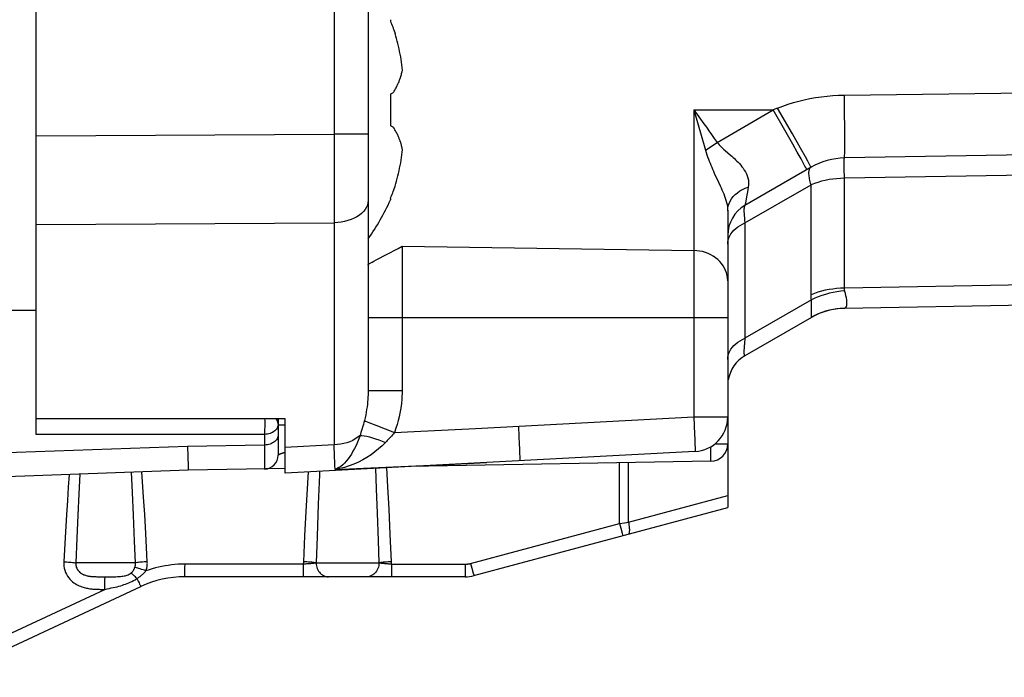
# Model space of a CAD drawing. Units: millimetres. Extents: x -93 to 44, y -26 to 40.
# Drawn here: x -84 to -70, y -25 to -15 of the extents above; entities that cross this region are included whole.
import ezdxf

# ---------------------------------------------------------------- set-up
doc = ezdxf.new("R2010")
doc.units = ezdxf.units.MM
doc.header["$LTSCALE"] = 16.335
doc.layers.get('0').update_dxf_attribs({"linetype": 'CONTINUOUS'})
doc.layers.add('ASSI', color=7, linetype='CONTINUOUS')
doc.layers.add('RACCORDO', color=7, linetype='CONTINUOUS')
doc.styles.get("Standard").update_dxf_attribs({"font": 'txt', "width": 0.8})
doc.dimstyles.new('DIMSTYLE_1', dxfattribs={"dimtxt": 3, "dimasz": 3, "dimexe": 1.5, "dimexo": 0.5, "dimgap": 0.75, "dimtad": 1, "dimtxsty": 'STANDARD', "dimblk": '_FILLED', "dimblk1": '_FILLED', "dimblk2": '_FILLED', "dimcen": 0.09, "dimazin": 2, "dimtfac": 1, "dimtofl": 0, "dimtmove": 0, "dimatfit": 3, "dimldrblk": '_FILLED', "dimfxl": 1, "dimtolj": 1, "dimarcsym": 0})

# ---------------------------------------------------------------- blocks, each defined once
blk = doc.blocks.new('_FILLED')
at = {"color": 0, "linetype": 'BYBLOCK'}
blk.add_solid([(0, 0), (-1, 0.3167), (-1, -0.3167)], dxfattribs=at)
blk = doc.blocks.new('*D3')
at = {"color": 7, "linetype": 'CONTINUOUS'}
for p, q in [((-86.74, -20.863), (-86.74, 31.802)), ((-45.74, 15.275), (-45.74, 31.802)), ((-86.74, 30.302), (-66.24, 30.302)), ((-45.74, 30.302), (-66.24, 30.302))]:
    blk.add_line(p, q, dxfattribs=at)
at = {"color": 7, "linetype": 'CONTINUOUS', "xscale": 3, "yscale": 3, "zscale": 3}
for p, rotation in [((-86.74, 30.302), 180), ((-45.74, 30.302), 360)]:
    blk.add_blockref('_FILLED', p, dxfattribs=dict(at, rotation=rotation))

msp = doc.modelspace()

# ---------------------------------------------------------------- linework, layer by layer
at = {"color": 7, "linetype": 'CONTINUOUS'}
for p, q in [((-83.54, -19.399), (-83.54, 19.399)), ((-78.418, -15.197), (-78.418, -15.217)), ((-78.368, -15.343), (-78.35, -15.398)), ((-78.368, -16.242), (-78.362, -16.228)), ((-78.418, -16.272), (-78.418, -16.728)), ((-78.368, -16.758), (-78.362, -16.772)), ((-78.418, -17.783), (-78.418, -17.803)), ((-83.54, -19.399), (-88.04, -19.43)), ((-79.94, -20.965), (-83.54, -20.967)), ((-79.94, -21.75), (-79.94, -20.965))]:
    msp.add_line(p, q, dxfattribs=at)
for points in [[(-78.418, -15.217), (-78.409, -15.238), (-78.4, -15.259), (-78.392, -15.28), (-78.384, -15.301), (-78.376, -15.322), (-78.368, -15.343)], [(-78.244, -15.928), (-78.248, -15.889), (-78.253, -15.851), (-78.258, -15.812), (-78.263, -15.773), (-78.269, -15.734), (-78.276, -15.696), (-78.284, -15.657), (-78.292, -15.619), (-78.3, -15.581), (-78.309, -15.543), (-78.319, -15.506), (-78.329, -15.469), (-78.339, -15.433), (-78.35, -15.398)], [(-78.362, -16.228), (-78.355, -16.217), (-78.348, -16.205), (-78.342, -16.194), (-78.336, -16.183), (-78.33, -16.171), (-78.324, -16.16), (-78.319, -16.149), (-78.313, -16.137), (-78.308, -16.126), (-78.303, -16.115), (-78.298, -16.103), (-78.293, -16.092), (-78.289, -16.08), (-78.284, -16.069), (-78.28, -16.057), (-78.275, -16.045), (-78.271, -16.032), (-78.267, -16.019), (-78.263, -16.005), (-78.259, -15.991), (-78.255, -15.976), (-78.251, -15.961), (-78.248, -15.944), (-78.244, -15.928)], [(-78.418, -16.272), (-78.409, -16.267), (-78.4, -16.262), (-78.392, -16.257), (-78.384, -16.252), (-78.376, -16.247), (-78.368, -16.242)], [(-78.418, -16.728), (-78.409, -16.733), (-78.4, -16.738), (-78.392, -16.743), (-78.384, -16.748), (-78.376, -16.753), (-78.368, -16.758)], [(-78.244, -17.072), (-78.246, -17.064), (-78.247, -17.056), (-78.249, -17.047), (-78.251, -17.039), (-78.253, -17.031), (-78.255, -17.023), (-78.257, -17.014), (-78.259, -17.006), (-78.262, -16.998), (-78.264, -16.99), (-78.267, -16.981), (-78.269, -16.973), (-78.272, -16.964), (-78.275, -16.956), (-78.278, -16.947), (-78.282, -16.938), (-78.285, -16.929), (-78.289, -16.919), (-78.293, -16.909), (-78.297, -16.899), (-78.301, -16.888), (-78.306, -16.877), (-78.312, -16.866), (-78.317, -16.854), (-78.323, -16.842), (-78.33, -16.829), (-78.337, -16.816), (-78.345, -16.802), (-78.353, -16.787), (-78.362, -16.772)], [(-78.368, -17.658), (-78.35, -17.602), (-78.339, -17.566), (-78.329, -17.53), (-78.319, -17.493), (-78.309, -17.456), (-78.3, -17.419), (-78.292, -17.381), (-78.284, -17.342), (-78.276, -17.304), (-78.269, -17.265), (-78.263, -17.227), (-78.257, -17.188), (-78.253, -17.149), (-78.248, -17.111), (-78.244, -17.072)], [(-78.418, -17.783), (-78.409, -17.762), (-78.4, -17.741), (-78.392, -17.72), (-78.384, -17.699), (-78.376, -17.679), (-78.368, -17.658)]]:
    msp.add_lwpolyline(points, dxfattribs=at)
msp.add_arc((-81.34, -16.5), 3.2, 324.3519, 335.9693, dxfattribs=at)
at = {"layer": 'ASSI', "color": 7, "linetype": 'CONTINUOUS'}
for p, q in [((-78.74, 20.556), (-78.74, -20.556)), ((-83.54, -19.399), (-83.54, 19.399)), ((-47.705, -16.774), (-71.853, -17.196)), ((-72.335, -17.33), (-73.29, -17.881)), ((-73.54, -17.958), (-73.54, -20.94)), ((-78.625, -18.67), (-78.464, -18.588)), ((-47.705, -18.949), (-71.853, -19.371)), ((-72.33, -19.501), (-73.29, -20.056)), ((-79.94, -20.965), (-83.54, -20.967)), ((-79.94, -21.75), (-79.94, -20.965)), ((-74.014, -21.439), (-79.94, -21.75)), ((-81.34, -21.711), (-86.74, -21.9)), ((-73.54, -22.074), (-73.54, -22.25)), ((-77.209, -23.233), (-73.54, -22.25)), ((-77.338, -23.25), (-81.391, -23.25)), ((-84.84, -24.703), (-82.025, -23.391))]:
    msp.add_line(p, q, dxfattribs=at)
at = {"layer": 'ASSI', "color": 250, "linetype": 'CONTINUOUS'}
for p, q in [((-79.231, 17.539), (-79.232, -16.851)), ((-71.853, -16.286), (-66.339, -16.215)), ((-71.849, -16.56), (-71.853, -16.286)), ((-74.032, -16.5), (-72.881, -16.5)), ((-74.032, -16.5), (-73.958, -16.6)), ((-74.032, -16.5), (-73.863, -17.085)), ((-74.032, -16.5), (-74.032, -20.94)), ((-73.694, -16.97), (-72.881, -16.5)), ((-72.818, -16.475), (-72.881, -16.5)), ((-72.712, -16.795), (-72.881, -16.5)), ((-72.605, -16.845), (-72.818, -16.475)), ((-71.847, -16.747), (-71.849, -16.56)), ((-72.598, -16.994), (-72.712, -16.795)), ((-71.847, -16.91), (-71.847, -16.747)), ((-83.54, -16.878), (-79.232, -16.851)), ((-78.74, -16.851), (-79.232, -16.851)), ((-79.232, -16.851), (-79.231, -17.525)), ((-72.486, -17.055), (-72.605, -16.845)), ((-71.847, -17.001), (-71.847, -16.91)), ((-73.863, -17.085), (-73.694, -16.97)), ((-72.534, -17.11), (-72.598, -16.994)), ((-72.416, -17.18), (-72.486, -17.055)), ((-48.085, -17.074), (-71.853, -17.489)), ((-72.412, -17.335), (-72.423, -17.312)), ((-72.346, -17.308), (-72.355, -17.291)), ((-72.342, -17.334), (-72.335, -17.33)), ((-71.854, -17.279), (-71.854, -17.252)), ((-71.854, -17.349), (-71.854, -17.279)), ((-71.853, -17.489), (-71.854, -17.349)), ((-71.853, -19.078), (-71.853, -17.489)), ((-79.231, -17.525), (-79.232, -21.342)), ((-73.29, -18.135), (-72.335, -17.583)), ((-73.243, -17.616), (-73.25, -17.655)), ((-72.335, -19.172), (-72.335, -17.583)), ((-83.54, -18.157), (-79.232, -18.131)), ((-73.29, -18.135), (-73.29, -19.802)), ((-78.249, -18.47), (-74.032, -18.534)), ((-78.249, -18.47), (-78.249, -20.556)), ((-73.54, -18.441), (-73.538, -18.41)), ((-48.366, -18.668), (-71.853, -19.078)), ((-72.33, -19.248), (-73.29, -19.802)), ((-72.328, -19.324), (-72.33, -19.248)), ((-72.281, -19.475), (-72.33, -19.501)), ((-71.848, -19.369), (-71.904, -19.371)), ((-71.853, -19.371), (-71.848, -19.369)), ((-73.54, -19.509), (-78.74, -19.509)), ((-78.74, -20.556), (-78.249, -20.556)), ((-78.816, -21.072), (-78.831, -21.121)), ((-78.73, -21.019), (-78.629, -21.058)), ((-78.629, -21.058), (-78.357, -21.163)), ((-77.187, -21.105), (-74.032, -20.94)), ((-74.032, -20.94), (-73.54, -20.94)), ((-74.032, -20.94), (-74.025, -21.068)), ((-74.025, -21.068), (-74.02, -21.188)), ((-76.567, -21.073), (-76.559, -21.227)), ((-74.02, -21.188), (-74.017, -21.26)), ((-79.232, -21.342), (-79.94, -21.381)), ((-79.226, -21.511), (-79.232, -21.342)), ((-76.559, -21.227), (-76.555, -21.323)), ((-76.555, -21.323), (-76.552, -21.407)), ((-81.352, -21.366), (-86.74, -21.56)), ((-81.352, -21.366), (-81.348, -21.513)), ((-81.348, -21.513), (-81.343, -21.649)), ((-79.223, -21.597), (-79.226, -21.511)), ((-75.105, -22.481), (-75.105, -21.603)), ((-74.977, -22.459), (-74.977, -21.6)), ((-83.061, -21.772), (-83.075, -21.954)), ((-82.908, -21.766), (-82.924, -22.049)), ((-82.147, -22.03), (-82.162, -21.74)), ((-81.998, -21.948), (-82.013, -21.735)), ((-81.343, -21.649), (-81.342, -21.689)), ((-79.608, -21.733), (-79.623, -21.981)), ((-78.618, -21.978), (-78.63, -21.681)), ((-78.453, -21.952), (-78.469, -21.673)), ((-83.075, -21.954), (-83.089, -22.149)), ((-82.924, -22.049), (-82.939, -22.358)), ((-82.131, -22.359), (-82.147, -22.03)), ((-81.987, -22.1), (-81.998, -21.948)), ((-79.623, -21.981), (-79.641, -22.308)), ((-78.605, -22.329), (-78.618, -21.978)), ((-78.436, -22.274), (-78.453, -21.952)), ((-83.089, -22.149), (-83.103, -22.354)), ((-81.971, -22.349), (-81.987, -22.1)), ((-79.462, -22.2), (-79.479, -22.67)), ((-74.977, -22.459), (-73.54, -22.074)), ((-81.955, -22.624), (-81.971, -22.349)), ((-79.641, -22.308), (-79.659, -22.659)), ((-78.592, -22.724), (-78.605, -22.329)), ((-78.419, -22.634), (-78.436, -22.274)), ((-83.103, -22.354), (-83.123, -22.682)), ((-82.939, -22.358), (-82.954, -22.692)), ((-82.116, -22.735), (-82.131, -22.359)), ((-77.257, -23.057), (-75.105, -22.481)), ((-75.105, -22.481), (-75.034, -22.469)), ((-75.105, -22.481), (-75.087, -22.549)), ((-75.034, -22.469), (-74.977, -22.459)), ((-78.402, -23.033), (-78.419, -22.634)), ((-75.087, -22.549), (-75.067, -22.621)), ((-75.067, -22.621), (-75.061, -22.643)), ((-83.123, -22.682), (-83.142, -23.033)), ((-82.954, -22.692), (-82.968, -23.05)), ((-82.104, -23.05), (-82.116, -22.735)), ((-79.659, -22.659), (-79.675, -23.033)), ((-79.479, -22.67), (-79.491, -23.05)), ((-78.582, -23.05), (-78.592, -22.724)), ((-82.104, -23.05), (-82.968, -23.05)), ((-79.675, -23.033), (-79.677, -23.067)), ((-79.491, -23.05), (-78.582, -23.05)), ((-78.401, -23.067), (-78.402, -23.033)), ((-77.257, -23.057), (-77.239, -23.126)), ((-81.388, -23.116), (-81.387, -23.067)), ((-79.677, -23.067), (-81.387, -23.067)), ((-79.677, -23.16), (-79.678, -23.191)), ((-79.677, -23.067), (-79.677, -23.125)), ((-79.677, -23.125), (-79.677, -23.16)), ((-78.401, -23.16), (-78.402, -23.191)), ((-78.401, -23.067), (-77.335, -23.067)), ((-78.401, -23.067), (-78.401, -23.125)), ((-78.401, -23.125), (-78.401, -23.16)), ((-77.335, -23.067), (-77.335, -23.116)), ((-77.335, -23.116), (-77.335, -23.16)), ((-77.239, -23.126), (-77.219, -23.197)), ((-77.219, -23.197), (-77.213, -23.22)), ((-82.608, -23.25), (-82.577, -23.25)), ((-82.577, -23.25), (-82.508, -23.25)), ((-82.546, -23.385), (-82.546, -23.342)), ((-82.508, -23.25), (-82.445, -23.249)), ((-82.082, -23.277), (-82.064, -23.315)), ((-82.064, -23.315), (-82.053, -23.337)), ((-82.053, -23.337), (-82.044, -23.356)), ((-84.921, -24.539), (-82.547, -23.432)), ((-82.582, -23.432), (-82.547, -23.432)), ((-82.547, -23.432), (-82.546, -23.385))]:
    msp.add_line(p, q, dxfattribs=at)
for points in [[(-72.818, -16.475), (-72.744, -16.446), (-72.668, -16.42), (-72.591, -16.396), (-72.513, -16.374), (-72.432, -16.354), (-72.351, -16.337), (-72.269, -16.323), (-72.186, -16.31), (-72.103, -16.301), (-72.02, -16.293), (-71.936, -16.289), (-71.853, -16.286)], [(-73.958, -16.6), (-73.885, -16.7), (-73.848, -16.75), (-73.811, -16.802), (-73.773, -16.856), (-73.734, -16.912), (-73.694, -16.97)], [(-73.863, -17.085), (-73.853, -17.117), (-73.843, -17.149), (-73.832, -17.18), (-73.82, -17.212), (-73.808, -17.242), (-73.796, -17.272), (-73.784, -17.302), (-73.771, -17.331), (-73.758, -17.359), (-73.746, -17.387), (-73.734, -17.414), (-73.673, -17.545)], [(-73.694, -16.97), (-73.68, -16.987), (-73.665, -17.004), (-73.649, -17.021), (-73.632, -17.038), (-73.614, -17.055), (-73.595, -17.072), (-73.576, -17.089)], [(-71.853, -17.196), (-71.852, -17.193), (-71.851, -17.186), (-71.85, -17.174), (-71.849, -17.156), (-71.848, -17.134), (-71.848, -17.108), (-71.847, -17.077), (-71.847, -17.001)], [(-73.576, -17.089), (-73.5, -17.154), (-73.481, -17.171), (-73.463, -17.187), (-73.444, -17.204), (-73.426, -17.221), (-73.407, -17.24), (-73.389, -17.258), (-73.37, -17.278), (-73.352, -17.299), (-73.334, -17.322), (-73.317, -17.345), (-73.3, -17.37), (-73.284, -17.396), (-73.27, -17.424), (-73.258, -17.454), (-73.248, -17.485), (-73.241, -17.517), (-73.238, -17.549), (-73.239, -17.582), (-73.243, -17.616)], [(-72.423, -17.312), (-72.439, -17.283), (-72.458, -17.247), (-72.48, -17.207), (-72.534, -17.11)], [(-72.355, -17.291), (-72.366, -17.27), (-72.38, -17.244), (-72.416, -17.18)], [(-71.854, -17.252), (-71.854, -17.23), (-71.854, -17.221), (-71.854, -17.213), (-71.854, -17.207), (-71.854, -17.202), (-71.853, -17.199), (-71.853, -17.197), (-71.853, -17.196)], [(-72.398, -17.366), (-72.399, -17.362), (-72.403, -17.352), (-72.412, -17.335)], [(-72.362, -17.46), (-72.364, -17.443), (-72.365, -17.427), (-72.365, -17.412), (-72.365, -17.398), (-72.364, -17.386), (-72.362, -17.374), (-72.359, -17.364), (-72.356, -17.355), (-72.352, -17.347), (-72.347, -17.34), (-72.342, -17.334)], [(-72.335, -17.33), (-72.336, -17.327), (-72.34, -17.32), (-72.346, -17.308)], [(-72.335, -17.583), (-72.342, -17.561), (-72.347, -17.539), (-72.352, -17.518), (-72.356, -17.497), (-72.359, -17.478), (-72.362, -17.46)], [(-71.853, -17.489), (-71.909, -17.491), (-71.965, -17.495), (-72.02, -17.501), (-72.075, -17.509), (-72.13, -17.52), (-72.183, -17.533), (-72.235, -17.548), (-72.286, -17.565), (-72.335, -17.583)], [(-73.673, -17.545), (-73.648, -17.6), (-73.635, -17.628), (-73.623, -17.656), (-73.61, -17.686), (-73.598, -17.716), (-73.587, -17.746), (-73.576, -17.777), (-73.566, -17.808), (-73.557, -17.839), (-73.55, -17.87), (-73.545, -17.9), (-73.541, -17.929), (-73.54, -17.958)], [(-73.54, -17.958), (-73.538, -17.922), (-73.531, -17.887), (-73.52, -17.852), (-73.504, -17.818), (-73.484, -17.785), (-73.459, -17.754), (-73.431, -17.725), (-73.4, -17.698), (-73.364, -17.673), (-73.326, -17.652), (-73.286, -17.632), (-73.243, -17.616)], [(-73.25, -17.655), (-73.274, -17.785), (-73.285, -17.849)], [(-78.74, -17.811), (-78.743, -17.844), (-78.751, -17.877), (-78.764, -17.909), (-78.783, -17.94), (-78.806, -17.969), (-78.834, -17.997), (-78.866, -18.023), (-78.902, -18.047), (-78.942, -18.068), (-78.985, -18.086), (-79.031, -18.102), (-79.079, -18.114), (-79.129, -18.123), (-79.18, -18.129), (-79.232, -18.131)], [(-73.29, -17.881), (-73.295, -17.886), (-73.299, -17.894), (-73.302, -17.906), (-73.304, -17.919), (-73.305, -17.935), (-73.305, -17.954), (-73.305, -17.976), (-73.304, -17.999), (-73.302, -18.027), (-73.299, -18.059), (-73.295, -18.095), (-73.29, -18.135)], [(-73.285, -17.849), (-73.288, -17.863), (-73.289, -17.873), (-73.29, -17.879), (-73.29, -17.881)], [(-73.45, -18.238), (-73.423, -18.214), (-73.394, -18.191), (-73.362, -18.17), (-73.327, -18.151), (-73.29, -18.135)], [(-73.538, -18.41), (-73.533, -18.38), (-73.523, -18.349), (-73.51, -18.32), (-73.493, -18.292)], [(-73.493, -18.292), (-73.473, -18.264), (-73.45, -18.238)], [(-73.54, -18.97), (-73.542, -18.932), (-73.548, -18.895), (-73.557, -18.858), (-73.57, -18.822), (-73.586, -18.788), (-73.606, -18.754), (-73.629, -18.722), (-73.655, -18.692), (-73.684, -18.664), (-73.715, -18.639), (-73.749, -18.615), (-73.785, -18.595), (-73.823, -18.577), (-73.863, -18.562), (-73.904, -18.55), (-73.946, -18.542), (-73.988, -18.536), (-74.032, -18.534)], [(-71.853, -19.078), (-71.909, -19.08), (-71.965, -19.084), (-72.02, -19.09), (-72.075, -19.098), (-72.13, -19.109), (-72.183, -19.122), (-72.235, -19.137), (-72.286, -19.153), (-72.335, -19.172)], [(-71.838, -19.153), (-71.849, -19.111), (-71.85, -19.107), (-71.851, -19.103), (-71.851, -19.099), (-71.852, -19.095), (-71.852, -19.09), (-71.853, -19.086), (-71.853, -19.082), (-71.853, -19.078)], [(-72.33, -19.248), (-72.331, -19.239), (-72.332, -19.231), (-72.333, -19.223), (-72.334, -19.215), (-72.334, -19.206), (-72.335, -19.198), (-72.335, -19.189), (-72.335, -19.181), (-72.335, -19.172)], [(-71.848, -19.115), (-71.904, -19.121), (-71.96, -19.129), (-72.015, -19.139), (-72.07, -19.152), (-72.125, -19.167), (-72.178, -19.184), (-72.23, -19.203), (-72.281, -19.224), (-72.33, -19.248)], [(-71.816, -19.272), (-71.819, -19.247), (-71.823, -19.218), (-71.83, -19.187), (-71.838, -19.153)], [(-72.327, -19.455), (-72.327, -19.435), (-72.327, -19.412), (-72.327, -19.386), (-72.328, -19.324)], [(-71.848, -19.369), (-71.838, -19.364), (-71.83, -19.356), (-71.824, -19.345), (-71.819, -19.332)], [(-71.819, -19.332), (-71.817, -19.315), (-71.816, -19.295), (-71.816, -19.272)], [(-72.33, -19.501), (-72.329, -19.499), (-72.328, -19.493), (-72.327, -19.484), (-72.327, -19.471), (-72.327, -19.455)], [(-71.904, -19.371), (-71.96, -19.377), (-72.015, -19.385), (-72.07, -19.397), (-72.125, -19.412), (-72.178, -19.43), (-72.23, -19.451), (-72.281, -19.475)], [(-73.54, -20.108), (-73.538, -20.077), (-73.533, -20.047), (-73.523, -20.017), (-73.51, -19.987), (-73.493, -19.959), (-73.473, -19.931), (-73.45, -19.905), (-73.423, -19.881), (-73.394, -19.858), (-73.362, -19.837), (-73.327, -19.819), (-73.29, -19.802)], [(-73.296, -19.857), (-73.298, -19.874), (-73.299, -19.89), (-73.301, -19.905), (-73.302, -19.919), (-73.303, -19.933), (-73.303, -19.946), (-73.304, -19.958), (-73.305, -19.97), (-73.305, -19.98), (-73.305, -19.991), (-73.305, -20), (-73.305, -20.009), (-73.305, -20.017), (-73.305, -20.024), (-73.304, -20.031), (-73.303, -20.037), (-73.302, -20.042), (-73.301, -20.046), (-73.3, -20.05), (-73.299, -20.053), (-73.297, -20.055), (-73.295, -20.056), (-73.293, -20.057), (-73.29, -20.056)], [(-73.29, -19.802), (-73.292, -19.821), (-73.296, -19.857)], [(-78.74, -20.556), (-78.741, -20.588), (-78.741, -20.621), (-78.743, -20.654), (-78.745, -20.688), (-78.748, -20.723), (-78.751, -20.758), (-78.756, -20.795), (-78.761, -20.833), (-78.767, -20.871), (-78.775, -20.911), (-78.784, -20.952), (-78.794, -20.993)], [(-78.249, -20.556), (-78.249, -20.6), (-78.251, -20.646), (-78.254, -20.692), (-78.258, -20.739), (-78.264, -20.786), (-78.271, -20.835), (-78.28, -20.886), (-78.29, -20.939), (-78.303, -20.992), (-78.319, -21.048), (-78.337, -21.104), (-78.357, -21.163)], [(-78.794, -20.993), (-78.802, -21.02), (-78.809, -21.047), (-78.816, -21.072)], [(-78.794, -20.993), (-78.778, -21), (-78.73, -21.019)], [(-78.857, -21.208), (-78.89, -21.234), (-78.925, -21.258), (-78.963, -21.279), (-79.004, -21.298), (-79.047, -21.313), (-79.091, -21.325), (-79.137, -21.334), (-79.184, -21.34), (-79.232, -21.342)], [(-78.857, -21.208), (-78.876, -21.257), (-78.895, -21.305), (-78.915, -21.351), (-78.937, -21.395), (-78.959, -21.436), (-78.982, -21.476), (-79.005, -21.513), (-79.03, -21.547), (-79.055, -21.578), (-79.081, -21.607), (-79.107, -21.632), (-79.134, -21.654), (-79.161, -21.672), (-79.189, -21.687), (-79.217, -21.698)], [(-78.831, -21.121), (-78.845, -21.166), (-78.857, -21.208)], [(-78.857, -21.208), (-78.829, -21.209), (-78.796, -21.213), (-78.76, -21.219), (-78.72, -21.228), (-78.678, -21.24), (-78.633, -21.254), (-78.586, -21.271), (-78.538, -21.289), (-78.49, -21.31)], [(-78.357, -21.163), (-78.373, -21.182), (-78.389, -21.2), (-78.404, -21.218), (-78.419, -21.235), (-78.434, -21.251), (-78.449, -21.267), (-78.463, -21.282), (-78.476, -21.296), (-78.49, -21.31)], [(-78.357, -21.163), (-78.073, -21.149), (-77.187, -21.105)], [(-78.49, -21.31), (-78.538, -21.357), (-78.589, -21.402), (-78.642, -21.446), (-78.698, -21.487), (-78.757, -21.526), (-78.818, -21.561), (-78.881, -21.594), (-78.945, -21.623), (-79.012, -21.648), (-79.079, -21.669), (-79.147, -21.686), (-79.217, -21.698)], [(-74.017, -21.26), (-74.015, -21.322), (-74.014, -21.348), (-74.013, -21.372), (-74.013, -21.392), (-74.013, -21.409), (-74.013, -21.422), (-74.013, -21.432), (-74.013, -21.437), (-74.014, -21.439)], [(-76.552, -21.407), (-76.549, -21.477), (-76.548, -21.505), (-76.548, -21.529), (-76.548, -21.548), (-76.548, -21.561), (-76.549, -21.57), (-76.549, -21.572)], [(-79.217, -21.698), (-79.218, -21.682), (-79.219, -21.66), (-79.221, -21.631), (-79.223, -21.597)], [(-79.217, -21.698), (-78.805, -21.681), (-78.379, -21.662), (-77.941, -21.642), (-77.49, -21.62), (-77.026, -21.597)], [(-81.342, -21.689), (-81.341, -21.701), (-81.341, -21.709), (-81.34, -21.711)], [(-79.442, -21.724), (-79.444, -21.776), (-79.462, -22.2)], [(-74.977, -22.459), (-74.972, -22.482), (-74.969, -22.504), (-74.965, -22.525), (-74.963, -22.545), (-74.962, -22.564), (-74.962, -22.581), (-74.963, -22.596), (-74.964, -22.609), (-74.967, -22.619), (-74.971, -22.627), (-74.975, -22.633), (-74.98, -22.636)], [(-81.933, -23.033), (-81.938, -22.926), (-81.955, -22.624)], [(-75.061, -22.643), (-75.059, -22.651), (-75.058, -22.655), (-75.057, -22.656)], [(-83.142, -23.033), (-83.119, -23.034), (-83.096, -23.035), (-83.074, -23.037), (-83.052, -23.039), (-83.032, -23.041), (-83.013, -23.043), (-82.996, -23.045), (-82.981, -23.048), (-82.968, -23.05)], [(-83.142, -23.033), (-83.142, -23.064), (-83.14, -23.095), (-83.134, -23.126), (-83.126, -23.156), (-83.115, -23.186), (-83.102, -23.214), (-83.086, -23.239), (-83.069, -23.263), (-83.052, -23.284), (-83.033, -23.304), (-83.014, -23.321), (-82.994, -23.336), (-82.975, -23.349), (-82.955, -23.361), (-82.936, -23.372), (-82.917, -23.381), (-82.898, -23.388), (-82.88, -23.395), (-82.862, -23.401), (-82.845, -23.406), (-82.828, -23.41), (-82.812, -23.414), (-82.797, -23.417), (-82.781, -23.42), (-82.766, -23.422), (-82.751, -23.424), (-82.736, -23.426), (-82.721, -23.427), (-82.706, -23.428), (-82.691, -23.429), (-82.676, -23.43), (-82.661, -23.431), (-82.646, -23.431), (-82.63, -23.431), (-82.615, -23.432), (-82.582, -23.432)], [(-82.968, -23.05), (-82.968, -23.066), (-82.967, -23.081), (-82.964, -23.097), (-82.96, -23.112), (-82.954, -23.127), (-82.947, -23.14), (-82.938, -23.153), (-82.929, -23.165), (-82.919, -23.176), (-82.908, -23.186), (-82.897, -23.194), (-82.886, -23.202), (-82.874, -23.208), (-82.863, -23.214), (-82.851, -23.22), (-82.839, -23.224), (-82.828, -23.228), (-82.816, -23.231), (-82.804, -23.234), (-82.793, -23.237), (-82.781, -23.239), (-82.77, -23.241), (-82.759, -23.242), (-82.748, -23.244), (-82.736, -23.245), (-82.725, -23.246), (-82.713, -23.246), (-82.701, -23.247), (-82.689, -23.248), (-82.677, -23.248), (-82.664, -23.249), (-82.651, -23.249), (-82.637, -23.249), (-82.608, -23.25)], [(-82.113, -23.116), (-82.111, -23.109), (-82.109, -23.103), (-82.108, -23.097), (-82.107, -23.092), (-82.106, -23.086), (-82.105, -23.08), (-82.104, -23.075), (-82.104, -23.07), (-82.104, -23.065), (-82.104, -23.06), (-82.104, -23.055), (-82.104, -23.05)], [(-81.933, -23.033), (-81.956, -23.034), (-81.979, -23.035), (-82.001, -23.037), (-82.022, -23.039), (-82.042, -23.041), (-82.06, -23.043), (-82.077, -23.045), (-82.092, -23.048), (-82.104, -23.05)], [(-81.952, -23.164), (-81.948, -23.152), (-81.944, -23.139), (-81.941, -23.127), (-81.939, -23.116), (-81.937, -23.104), (-81.935, -23.093), (-81.934, -23.082), (-81.933, -23.072), (-81.933, -23.062), (-81.932, -23.052), (-81.933, -23.042), (-81.933, -23.033)], [(-79.491, -23.05), (-79.498, -23.051), (-79.507, -23.053), (-79.516, -23.054), (-79.526, -23.056), (-79.537, -23.057), (-79.549, -23.059), (-79.561, -23.06), (-79.574, -23.061), (-79.588, -23.062), (-79.602, -23.063), (-79.617, -23.064), (-79.632, -23.065), (-79.647, -23.066), (-79.662, -23.067), (-79.677, -23.067)], [(-79.491, -23.05), (-79.504, -23.048), (-79.519, -23.045), (-79.536, -23.043), (-79.556, -23.041), (-79.578, -23.039), (-79.601, -23.037), (-79.625, -23.035), (-79.65, -23.034), (-79.675, -23.033)], [(-79.491, -23.05), (-79.49, -23.071), (-79.487, -23.092), (-79.482, -23.112), (-79.476, -23.131), (-79.467, -23.15), (-79.457, -23.168), (-79.445, -23.184), (-79.432, -23.199), (-79.417, -23.212), (-79.401, -23.223), (-79.384, -23.233), (-79.367, -23.24), (-79.348, -23.246), (-79.33, -23.249), (-79.311, -23.25)], [(-78.582, -23.05), (-78.583, -23.071), (-78.586, -23.092), (-78.591, -23.112), (-78.598, -23.131), (-78.607, -23.15), (-78.617, -23.168), (-78.629, -23.184), (-78.643, -23.199), (-78.658, -23.212), (-78.674, -23.223), (-78.691, -23.233), (-78.709, -23.24), (-78.727, -23.246), (-78.746, -23.249), (-78.765, -23.25)], [(-78.402, -23.033), (-78.427, -23.034), (-78.452, -23.035), (-78.476, -23.037), (-78.499, -23.039), (-78.52, -23.041), (-78.539, -23.043), (-78.556, -23.045), (-78.57, -23.048), (-78.582, -23.05)], [(-78.401, -23.067), (-78.413, -23.067), (-78.426, -23.066), (-78.438, -23.066), (-78.451, -23.065), (-78.463, -23.064), (-78.475, -23.063), (-78.486, -23.062), (-78.498, -23.061), (-78.509, -23.06), (-78.519, -23.059), (-78.529, -23.058), (-78.539, -23.057), (-78.547, -23.056), (-78.556, -23.055), (-78.563, -23.054), (-78.57, -23.052), (-78.576, -23.051), (-78.582, -23.05)], [(-77.335, -23.067), (-77.329, -23.067), (-77.322, -23.067), (-77.316, -23.067), (-77.31, -23.066), (-77.304, -23.066), (-77.298, -23.065), (-77.291, -23.064), (-77.285, -23.063), (-77.278, -23.062), (-77.271, -23.061), (-77.264, -23.059), (-77.257, -23.057)], [(-82.445, -23.249), (-82.417, -23.249), (-82.39, -23.249), (-82.366, -23.248), (-82.343, -23.246), (-82.322, -23.245), (-82.303, -23.243), (-82.286, -23.241), (-82.269, -23.238), (-82.254, -23.235), (-82.239, -23.231), (-82.225, -23.226), (-82.211, -23.221), (-82.197, -23.214), (-82.184, -23.206), (-82.171, -23.197)], [(-82.171, -23.197), (-82.166, -23.193), (-82.162, -23.19), (-82.157, -23.186), (-82.153, -23.181), (-82.149, -23.177), (-82.146, -23.173), (-82.142, -23.168), (-82.138, -23.162), (-82.134, -23.157), (-82.13, -23.151), (-82.127, -23.145), (-82.123, -23.138), (-82.12, -23.131), (-82.117, -23.123), (-82.113, -23.116)], [(-82.082, -23.277), (-82.094, -23.264), (-82.106, -23.252), (-82.118, -23.241), (-82.128, -23.231), (-82.138, -23.222), (-82.148, -23.214), (-82.156, -23.207), (-82.164, -23.201), (-82.171, -23.197)], [(-81.952, -23.164), (-81.974, -23.156), (-81.995, -23.149), (-82.016, -23.143), (-82.036, -23.136), (-82.055, -23.131), (-82.072, -23.126), (-82.088, -23.122), (-82.102, -23.118), (-82.113, -23.116)], [(-82.082, -23.277), (-82.073, -23.271), (-82.064, -23.265), (-82.055, -23.258), (-82.047, -23.252), (-82.038, -23.246), (-82.029, -23.239), (-82.02, -23.232), (-82.012, -23.224), (-82.003, -23.217), (-81.994, -23.209), (-81.985, -23.2), (-81.977, -23.192), (-81.968, -23.183), (-81.96, -23.174), (-81.952, -23.164)], [(-81.387, -23.067), (-81.437, -23.068), (-81.486, -23.07), (-81.534, -23.074), (-81.582, -23.079), (-81.629, -23.085), (-81.676, -23.092), (-81.723, -23.101), (-81.769, -23.111), (-81.815, -23.122), (-81.861, -23.135), (-81.907, -23.149), (-81.952, -23.164)], [(-81.391, -23.25), (-81.391, -23.248), (-81.39, -23.244), (-81.39, -23.236), (-81.389, -23.226), (-81.389, -23.213), (-81.389, -23.197), (-81.388, -23.18), (-81.388, -23.16), (-81.388, -23.116)], [(-79.678, -23.191), (-79.678, -23.216), (-79.678, -23.226), (-79.679, -23.235), (-79.679, -23.241), (-79.679, -23.246), (-79.68, -23.249), (-79.68, -23.25)], [(-78.402, -23.191), (-78.402, -23.216), (-78.403, -23.226), (-78.403, -23.235), (-78.403, -23.241), (-78.404, -23.246), (-78.404, -23.249), (-78.404, -23.25)], [(-77.335, -23.16), (-77.336, -23.197), (-77.336, -23.213), (-77.336, -23.226), (-77.337, -23.236), (-77.337, -23.244), (-77.338, -23.248), (-77.338, -23.25)], [(-82.547, -23.432), (-82.515, -23.426), (-82.484, -23.419), (-82.454, -23.412), (-82.425, -23.406), (-82.397, -23.399), (-82.37, -23.393), (-82.343, -23.386), (-82.318, -23.379), (-82.294, -23.372), (-82.27, -23.364), (-82.247, -23.356), (-82.224, -23.348), (-82.202, -23.339), (-82.179, -23.329), (-82.156, -23.318), (-82.132, -23.306), (-82.108, -23.292), (-82.082, -23.277)], [(-82.546, -23.342), (-82.545, -23.305), (-82.545, -23.29), (-82.545, -23.276), (-82.544, -23.266), (-82.544, -23.258), (-82.543, -23.252), (-82.543, -23.25)], [(-77.213, -23.22), (-77.211, -23.227), (-77.209, -23.232), (-77.209, -23.233)], [(-82.044, -23.356), (-82.04, -23.364), (-82.036, -23.371), (-82.033, -23.377), (-82.03, -23.382), (-82.028, -23.386), (-82.027, -23.389), (-82.025, -23.39), (-82.025, -23.391)]]:
    msp.add_lwpolyline(points, dxfattribs=at)
at = {"layer": 'ASSI', "color": 7, "linetype": 'CONTINUOUS'}
for points in [[(-78.464, -18.588), (-78.415, -18.562), (-78.363, -18.534), (-78.307, -18.503), (-78.249, -18.47)], [(-78.74, -18.743), (-78.738, -18.737), (-78.731, -18.731), (-78.719, -18.722), (-78.703, -18.712)], [(-78.703, -18.712), (-78.681, -18.7), (-78.656, -18.686), (-78.625, -18.67)]]:
    msp.add_lwpolyline(points, dxfattribs=at)
for centre, radius, start, end in [((-71.835, -18.196), 1, 91, 120), ((-73.04, -18.314), 0.5, 120, 180), ((-71.835, -20.37), 1, 91, 119.6448), ((-73.04, -20.489), 0.5, 120, 169.9989), ((-74.04, -20.94), 0.5, 273, 360), ((-81.391, -24.75), 1.5, 90, 115), ((-77.338, -22.75), 0.5, 270, 285)]:
    msp.add_arc(centre, radius, start, end, dxfattribs=at)
at = {"layer": 'RACCORDO', "color": 7, "linetype": 'CONTINUOUS'}
for p, q in [((-78.74, 20.556), (-78.74, -20.556)), ((-47.705, -16.774), (-71.853, -17.196)), ((-72.335, -17.33), (-73.29, -17.881)), ((-73.54, -17.958), (-73.54, -22.074)), ((-78.625, -18.67), (-78.464, -18.588)), ((-47.705, -18.949), (-71.853, -19.371)), ((-83.54, -21.193), (-83.54, -19.367)), ((-72.33, -19.501), (-73.29, -20.056)), ((-80.04, -20.965), (-80.04, -21.492)), ((-74.014, -21.439), (-79.94, -21.75)), ((-73.786, -21.58), (-78.138, -21.656)), ((-79.94, -21.687), (-81.34, -21.711))]:
    msp.add_line(p, q, dxfattribs=at)
at = {"layer": 'RACCORDO', "color": 250, "linetype": 'CONTINUOUS'}
for p, q in [((-79.231, 17.539), (-79.232, -16.851)), ((-71.853, -16.286), (-66.339, -16.215)), ((-71.849, -16.56), (-71.853, -16.286)), ((-74.032, -16.5), (-72.881, -16.5)), ((-74.032, -16.5), (-73.958, -16.6)), ((-74.032, -16.5), (-73.863, -17.085)), ((-74.032, -16.5), (-74.032, -20.94)), ((-73.694, -16.97), (-72.881, -16.5)), ((-72.818, -16.475), (-72.881, -16.5)), ((-72.712, -16.795), (-72.881, -16.5)), ((-72.605, -16.845), (-72.818, -16.475)), ((-71.847, -16.747), (-71.849, -16.56)), ((-72.598, -16.994), (-72.712, -16.795)), ((-71.847, -16.91), (-71.847, -16.747)), ((-83.54, -16.878), (-79.232, -16.851)), ((-78.74, -16.851), (-79.232, -16.851)), ((-79.232, -16.851), (-79.231, -17.525)), ((-72.486, -17.055), (-72.605, -16.845)), ((-71.847, -17.001), (-71.847, -16.91)), ((-73.863, -17.085), (-73.694, -16.97)), ((-72.534, -17.11), (-72.598, -16.994)), ((-72.416, -17.18), (-72.486, -17.055)), ((-48.085, -17.074), (-71.853, -17.489)), ((-72.412, -17.335), (-72.423, -17.312)), ((-72.346, -17.308), (-72.355, -17.291)), ((-72.342, -17.334), (-72.335, -17.33)), ((-71.854, -17.279), (-71.854, -17.252)), ((-71.854, -17.349), (-71.854, -17.279)), ((-71.853, -17.489), (-71.854, -17.349)), ((-71.853, -19.078), (-71.853, -17.489)), ((-79.231, -17.525), (-79.232, -21.342)), ((-73.29, -18.135), (-72.335, -17.583)), ((-73.243, -17.616), (-73.25, -17.655)), ((-72.335, -19.172), (-72.335, -17.583)), ((-83.54, -18.157), (-79.232, -18.131)), ((-73.29, -18.135), (-73.29, -19.802)), ((-78.249, -18.47), (-74.032, -18.534)), ((-78.249, -18.47), (-78.249, -20.556)), ((-73.54, -18.441), (-73.538, -18.41)), ((-48.366, -18.668), (-71.853, -19.078)), ((-72.33, -19.248), (-73.29, -19.802)), ((-72.328, -19.324), (-72.33, -19.248)), ((-72.281, -19.475), (-72.33, -19.501)), ((-71.848, -19.369), (-71.904, -19.371)), ((-71.853, -19.371), (-71.848, -19.369)), ((-73.54, -19.509), (-78.74, -19.509)), ((-78.74, -20.556), (-78.249, -20.556)), ((-80.236, -20.965), (-80.235, -20.994)), ((-80.235, -20.994), (-80.235, -21.037)), ((-80.235, -21.037), (-80.235, -21.08)), ((-79.94, -21.057), (-80.04, -21.057)), ((-78.816, -21.072), (-78.831, -21.121)), ((-78.73, -21.019), (-78.629, -21.058)), ((-78.629, -21.058), (-78.357, -21.163)), ((-77.187, -21.105), (-74.032, -20.94)), ((-74.032, -20.94), (-73.54, -20.94)), ((-74.032, -20.94), (-74.025, -21.068)), ((-74.025, -21.068), (-74.02, -21.188)), ((-73.541, -20.968), (-73.54, -20.968)), ((-80.237, -21.191), (-83.54, -21.193)), ((-80.235, -21.08), (-80.236, -21.121)), ((-76.567, -21.073), (-76.559, -21.227)), ((-74.02, -21.188), (-74.017, -21.26)), ((-80.237, -21.346), (-81.352, -21.366)), ((-79.232, -21.342), (-79.94, -21.381)), ((-79.226, -21.511), (-79.232, -21.342)), ((-76.559, -21.227), (-76.555, -21.323)), ((-76.555, -21.323), (-76.552, -21.407)), ((-73.727, -21.33), (-73.54, -21.33)), ((-73.784, -21.497), (-73.784, -21.455)), ((-79.223, -21.597), (-79.226, -21.511))]:
    msp.add_line(p, q, dxfattribs=at)
for points in [[(-72.818, -16.475), (-72.744, -16.446), (-72.668, -16.42), (-72.591, -16.396), (-72.513, -16.374), (-72.432, -16.354), (-72.351, -16.337), (-72.269, -16.323), (-72.186, -16.31), (-72.103, -16.301), (-72.02, -16.293), (-71.936, -16.289), (-71.853, -16.286)], [(-73.958, -16.6), (-73.885, -16.7), (-73.848, -16.75), (-73.811, -16.802), (-73.773, -16.856), (-73.734, -16.912), (-73.694, -16.97)], [(-73.863, -17.085), (-73.853, -17.117), (-73.843, -17.149), (-73.832, -17.18), (-73.82, -17.212), (-73.808, -17.242), (-73.796, -17.272), (-73.784, -17.302), (-73.771, -17.331), (-73.758, -17.359), (-73.746, -17.387), (-73.734, -17.414), (-73.673, -17.545)], [(-73.694, -16.97), (-73.68, -16.987), (-73.665, -17.004), (-73.649, -17.021), (-73.632, -17.038), (-73.614, -17.055), (-73.595, -17.072), (-73.576, -17.089)], [(-71.853, -17.196), (-71.852, -17.193), (-71.851, -17.186), (-71.85, -17.174), (-71.849, -17.156), (-71.848, -17.134), (-71.848, -17.108), (-71.847, -17.077), (-71.847, -17.001)], [(-73.576, -17.089), (-73.5, -17.154), (-73.481, -17.171), (-73.463, -17.187), (-73.444, -17.204), (-73.426, -17.221), (-73.407, -17.24), (-73.389, -17.258), (-73.37, -17.278), (-73.352, -17.299), (-73.334, -17.322), (-73.317, -17.345), (-73.3, -17.37), (-73.284, -17.396), (-73.27, -17.424), (-73.258, -17.454), (-73.248, -17.485), (-73.241, -17.517), (-73.238, -17.549), (-73.239, -17.582), (-73.243, -17.616)], [(-72.423, -17.312), (-72.439, -17.283), (-72.458, -17.247), (-72.48, -17.207), (-72.534, -17.11)], [(-72.355, -17.291), (-72.366, -17.27), (-72.38, -17.244), (-72.416, -17.18)], [(-71.854, -17.252), (-71.854, -17.23), (-71.854, -17.221), (-71.854, -17.213), (-71.854, -17.207), (-71.854, -17.202), (-71.853, -17.199), (-71.853, -17.197), (-71.853, -17.196)], [(-72.398, -17.366), (-72.399, -17.362), (-72.403, -17.352), (-72.412, -17.335)], [(-72.362, -17.46), (-72.364, -17.443), (-72.365, -17.427), (-72.365, -17.412), (-72.365, -17.398), (-72.364, -17.386), (-72.362, -17.374), (-72.359, -17.364), (-72.356, -17.355), (-72.352, -17.347), (-72.347, -17.34), (-72.342, -17.334)], [(-72.335, -17.33), (-72.336, -17.327), (-72.34, -17.32), (-72.346, -17.308)], [(-72.335, -17.583), (-72.342, -17.561), (-72.347, -17.539), (-72.352, -17.518), (-72.356, -17.497), (-72.359, -17.478), (-72.362, -17.46)], [(-71.853, -17.489), (-71.909, -17.491), (-71.965, -17.495), (-72.02, -17.501), (-72.075, -17.509), (-72.13, -17.52), (-72.183, -17.533), (-72.235, -17.548), (-72.286, -17.565), (-72.335, -17.583)], [(-73.673, -17.545), (-73.648, -17.6), (-73.635, -17.628), (-73.623, -17.656), (-73.61, -17.686), (-73.598, -17.716), (-73.587, -17.746), (-73.576, -17.777), (-73.566, -17.808), (-73.557, -17.839), (-73.55, -17.87), (-73.545, -17.9), (-73.541, -17.929), (-73.54, -17.958)], [(-73.54, -17.958), (-73.538, -17.922), (-73.531, -17.887), (-73.52, -17.852), (-73.504, -17.818), (-73.484, -17.785), (-73.459, -17.754), (-73.431, -17.725), (-73.4, -17.698), (-73.364, -17.673), (-73.326, -17.652), (-73.286, -17.632), (-73.243, -17.616)], [(-73.25, -17.655), (-73.274, -17.785), (-73.285, -17.849)], [(-78.74, -17.811), (-78.743, -17.844), (-78.751, -17.877), (-78.764, -17.909), (-78.783, -17.94), (-78.806, -17.969), (-78.834, -17.997), (-78.866, -18.023), (-78.902, -18.047), (-78.942, -18.068), (-78.985, -18.086), (-79.031, -18.102), (-79.079, -18.114), (-79.129, -18.123), (-79.18, -18.129), (-79.232, -18.131)], [(-73.29, -17.881), (-73.295, -17.886), (-73.299, -17.894), (-73.302, -17.906), (-73.304, -17.919), (-73.305, -17.935), (-73.305, -17.954), (-73.305, -17.976), (-73.304, -17.999), (-73.302, -18.027), (-73.299, -18.059), (-73.295, -18.095), (-73.29, -18.135)], [(-73.285, -17.849), (-73.288, -17.863), (-73.289, -17.873), (-73.29, -17.879), (-73.29, -17.881)], [(-73.45, -18.238), (-73.423, -18.214), (-73.394, -18.191), (-73.362, -18.17), (-73.327, -18.151), (-73.29, -18.135)], [(-73.538, -18.41), (-73.533, -18.38), (-73.523, -18.349), (-73.51, -18.32), (-73.493, -18.292)], [(-73.493, -18.292), (-73.473, -18.264), (-73.45, -18.238)], [(-73.54, -18.97), (-73.542, -18.932), (-73.548, -18.895), (-73.557, -18.858), (-73.57, -18.822), (-73.586, -18.788), (-73.606, -18.754), (-73.629, -18.722), (-73.655, -18.692), (-73.684, -18.664), (-73.715, -18.639), (-73.749, -18.615), (-73.785, -18.595), (-73.823, -18.577), (-73.863, -18.562), (-73.904, -18.55), (-73.946, -18.542), (-73.988, -18.536), (-74.032, -18.534)], [(-71.853, -19.078), (-71.909, -19.08), (-71.965, -19.084), (-72.02, -19.09), (-72.075, -19.098), (-72.13, -19.109), (-72.183, -19.122), (-72.235, -19.137), (-72.286, -19.153), (-72.335, -19.172)], [(-71.838, -19.153), (-71.849, -19.111), (-71.85, -19.107), (-71.851, -19.103), (-71.851, -19.099), (-71.852, -19.095), (-71.852, -19.09), (-71.853, -19.086), (-71.853, -19.082), (-71.853, -19.078)], [(-72.33, -19.248), (-72.331, -19.239), (-72.332, -19.231), (-72.333, -19.223), (-72.334, -19.215), (-72.334, -19.206), (-72.335, -19.198), (-72.335, -19.189), (-72.335, -19.181), (-72.335, -19.172)], [(-71.848, -19.115), (-71.904, -19.121), (-71.96, -19.129), (-72.015, -19.139), (-72.07, -19.152), (-72.125, -19.167), (-72.178, -19.184), (-72.23, -19.203), (-72.281, -19.224), (-72.33, -19.248)], [(-71.816, -19.272), (-71.819, -19.247), (-71.823, -19.218), (-71.83, -19.187), (-71.838, -19.153)], [(-72.327, -19.455), (-72.327, -19.435), (-72.327, -19.412), (-72.327, -19.386), (-72.328, -19.324)], [(-71.848, -19.369), (-71.838, -19.364), (-71.83, -19.356), (-71.824, -19.345), (-71.819, -19.332)], [(-71.819, -19.332), (-71.817, -19.315), (-71.816, -19.295), (-71.816, -19.272)], [(-72.33, -19.501), (-72.329, -19.499), (-72.328, -19.493), (-72.327, -19.484), (-72.327, -19.471), (-72.327, -19.455)], [(-71.904, -19.371), (-71.96, -19.377), (-72.015, -19.385), (-72.07, -19.397), (-72.125, -19.412), (-72.178, -19.43), (-72.23, -19.451), (-72.281, -19.475)], [(-73.54, -20.108), (-73.538, -20.077), (-73.533, -20.047), (-73.523, -20.017), (-73.51, -19.987), (-73.493, -19.959), (-73.473, -19.931), (-73.45, -19.905), (-73.423, -19.881), (-73.394, -19.858), (-73.362, -19.837), (-73.327, -19.819), (-73.29, -19.802)], [(-73.296, -19.857), (-73.298, -19.874), (-73.299, -19.89), (-73.301, -19.905), (-73.302, -19.919), (-73.303, -19.933), (-73.303, -19.946), (-73.304, -19.958), (-73.305, -19.97), (-73.305, -19.98), (-73.305, -19.991), (-73.305, -20), (-73.305, -20.009), (-73.305, -20.017), (-73.305, -20.024), (-73.304, -20.031), (-73.303, -20.037), (-73.302, -20.042), (-73.301, -20.046), (-73.3, -20.05), (-73.299, -20.053), (-73.297, -20.055), (-73.295, -20.056), (-73.293, -20.057), (-73.29, -20.056)], [(-73.29, -19.802), (-73.292, -19.821), (-73.296, -19.857)], [(-78.74, -20.556), (-78.741, -20.588), (-78.741, -20.621), (-78.743, -20.654), (-78.745, -20.688), (-78.748, -20.723), (-78.751, -20.758), (-78.756, -20.795), (-78.761, -20.833), (-78.767, -20.871), (-78.775, -20.911), (-78.784, -20.952), (-78.794, -20.993)], [(-78.249, -20.556), (-78.249, -20.6), (-78.251, -20.646), (-78.254, -20.692), (-78.258, -20.739), (-78.264, -20.786), (-78.271, -20.835), (-78.28, -20.886), (-78.29, -20.939), (-78.303, -20.992), (-78.319, -21.048), (-78.337, -21.104), (-78.357, -21.163)], [(-80.04, -21.042), (-80.041, -21.057), (-80.045, -21.073), (-80.05, -21.088), (-80.057, -21.102), (-80.067, -21.116), (-80.078, -21.129), (-80.091, -21.141), (-80.105, -21.152), (-80.121, -21.162), (-80.139, -21.171), (-80.157, -21.178), (-80.176, -21.184), (-80.196, -21.188), (-80.216, -21.19), (-80.237, -21.191)], [(-80.04, -21.042), (-80.041, -21.027), (-80.045, -21.013), (-80.05, -20.999), (-80.057, -20.985), (-80.067, -20.972), (-80.073, -20.965)], [(-78.794, -20.993), (-78.802, -21.02), (-78.809, -21.047), (-78.816, -21.072)], [(-78.794, -20.993), (-78.778, -21), (-78.73, -21.019)], [(-80.236, -21.121), (-80.236, -21.159), (-80.236, -21.176), (-80.237, -21.191)], [(-80.237, -21.191), (-80.237, -21.68), (-80.237, -21.689), (-80.237, -21.692)], [(-80.04, -21.195), (-80.041, -21.211), (-80.045, -21.226), (-80.05, -21.241), (-80.057, -21.256), (-80.066, -21.27), (-80.078, -21.283), (-80.091, -21.295), (-80.105, -21.306), (-80.121, -21.316), (-80.138, -21.325), (-80.157, -21.332), (-80.176, -21.338), (-80.196, -21.342), (-80.216, -21.345), (-80.237, -21.346)], [(-78.857, -21.208), (-78.89, -21.234), (-78.925, -21.258), (-78.963, -21.279), (-79.004, -21.298), (-79.047, -21.313), (-79.091, -21.325), (-79.137, -21.334), (-79.184, -21.34), (-79.232, -21.342)], [(-78.857, -21.208), (-78.876, -21.257), (-78.895, -21.305), (-78.915, -21.351), (-78.937, -21.395), (-78.959, -21.436), (-78.982, -21.476), (-79.005, -21.513), (-79.03, -21.547), (-79.055, -21.578), (-79.081, -21.607), (-79.107, -21.632), (-79.134, -21.654), (-79.161, -21.672), (-79.189, -21.687), (-79.217, -21.698)], [(-78.831, -21.121), (-78.845, -21.166), (-78.857, -21.208)], [(-78.857, -21.208), (-78.829, -21.209), (-78.796, -21.213), (-78.76, -21.219), (-78.72, -21.228), (-78.678, -21.24), (-78.633, -21.254), (-78.586, -21.271), (-78.538, -21.289), (-78.49, -21.31)], [(-78.357, -21.163), (-78.373, -21.182), (-78.389, -21.2), (-78.404, -21.218), (-78.419, -21.235), (-78.434, -21.251), (-78.449, -21.267), (-78.463, -21.282), (-78.476, -21.296), (-78.49, -21.31)], [(-78.357, -21.163), (-78.073, -21.149), (-77.187, -21.105)], [(-78.49, -21.31), (-78.538, -21.357), (-78.589, -21.402), (-78.642, -21.446), (-78.698, -21.487), (-78.757, -21.526), (-78.818, -21.561), (-78.881, -21.594), (-78.945, -21.623), (-79.012, -21.648), (-79.079, -21.669), (-79.147, -21.686), (-79.217, -21.698)], [(-74.017, -21.26), (-74.015, -21.322), (-74.014, -21.348), (-74.013, -21.372), (-74.013, -21.392), (-74.013, -21.409), (-74.013, -21.422), (-74.013, -21.432), (-74.013, -21.437), (-74.014, -21.439)], [(-79.94, -21.453), (-79.943, -21.454), (-79.947, -21.455), (-79.951, -21.456), (-79.955, -21.458), (-79.959, -21.459), (-79.963, -21.46), (-79.967, -21.461), (-79.971, -21.463), (-79.975, -21.464), (-79.979, -21.465), (-79.983, -21.467), (-79.986, -21.468), (-79.99, -21.469), (-79.993, -21.47), (-79.996, -21.472), (-80, -21.473), (-80.003, -21.474), (-80.006, -21.475), (-80.009, -21.477), (-80.012, -21.478), (-80.015, -21.479), (-80.017, -21.48), (-80.02, -21.481), (-80.022, -21.482), (-80.024, -21.484), (-80.027, -21.485), (-80.029, -21.486), (-80.03, -21.487), (-80.032, -21.487), (-80.034, -21.488), (-80.035, -21.489), (-80.036, -21.49), (-80.037, -21.49), (-80.038, -21.491), (-80.039, -21.491), (-80.04, -21.492), (-80.04, -21.492), (-80.04, -21.492), (-80.04, -21.492)], [(-76.552, -21.407), (-76.549, -21.477), (-76.548, -21.505), (-76.548, -21.529), (-76.548, -21.548), (-76.548, -21.561), (-76.549, -21.57), (-76.549, -21.572)], [(-73.786, -21.58), (-73.785, -21.578), (-73.785, -21.574), (-73.785, -21.567), (-73.785, -21.558), (-73.784, -21.546), (-73.784, -21.532), (-73.784, -21.497)], [(-73.784, -21.455), (-73.785, -21.431), (-73.785, -21.37)], [(-79.217, -21.698), (-79.218, -21.682), (-79.219, -21.66), (-79.221, -21.631), (-79.223, -21.597)], [(-79.217, -21.698), (-78.805, -21.681), (-78.379, -21.662), (-77.941, -21.642), (-77.49, -21.62), (-77.026, -21.597)]]:
    msp.add_lwpolyline(points, dxfattribs=at)
at = {"layer": 'RACCORDO', "color": 7, "linetype": 'CONTINUOUS'}
for points in [[(-78.464, -18.588), (-78.415, -18.562), (-78.363, -18.534), (-78.307, -18.503), (-78.249, -18.47)], [(-78.74, -18.743), (-78.738, -18.737), (-78.731, -18.731), (-78.719, -18.722), (-78.703, -18.712)], [(-78.703, -18.712), (-78.681, -18.7), (-78.656, -18.686), (-78.625, -18.67)]]:
    msp.add_lwpolyline(points, dxfattribs=at)
for centre, radius, start, end in [((-71.835, -18.196), 1, 91, 120), ((-73.04, -18.314), 0.5, 120, 180), ((-71.835, -20.37), 1, 91, 119.6448), ((-73.04, -20.489), 0.5, 120, 169.9989), ((-74.04, -20.94), 0.5, 273, 360), ((-73.79, -21.33), 0.25, 271, 360), ((-80.24, -21.492), 0.2, 271, 360)]:
    msp.add_arc(centre, radius, start, end, dxfattribs=at)

# ---------------------------------------------------------------- dimensions: what is measured, and where the dimension line sits
at = {"color": 7, "linetype": 'CONTINUOUS'}
dim = msp.add_linear_dim(base=(-86.74, 30.302), p1=(-45.74, 14.775), p2=(-86.74, -21.363), angle=180, dimstyle='DIMSTYLE_1', dxfattribs=at)
dim.commit()
dim.dimension.update_dxf_attribs({"geometry": '*D3', "text_midpoint": (-68.276, 30.302), "dimtype": 160})

doc.saveas('drawing.dxf')
